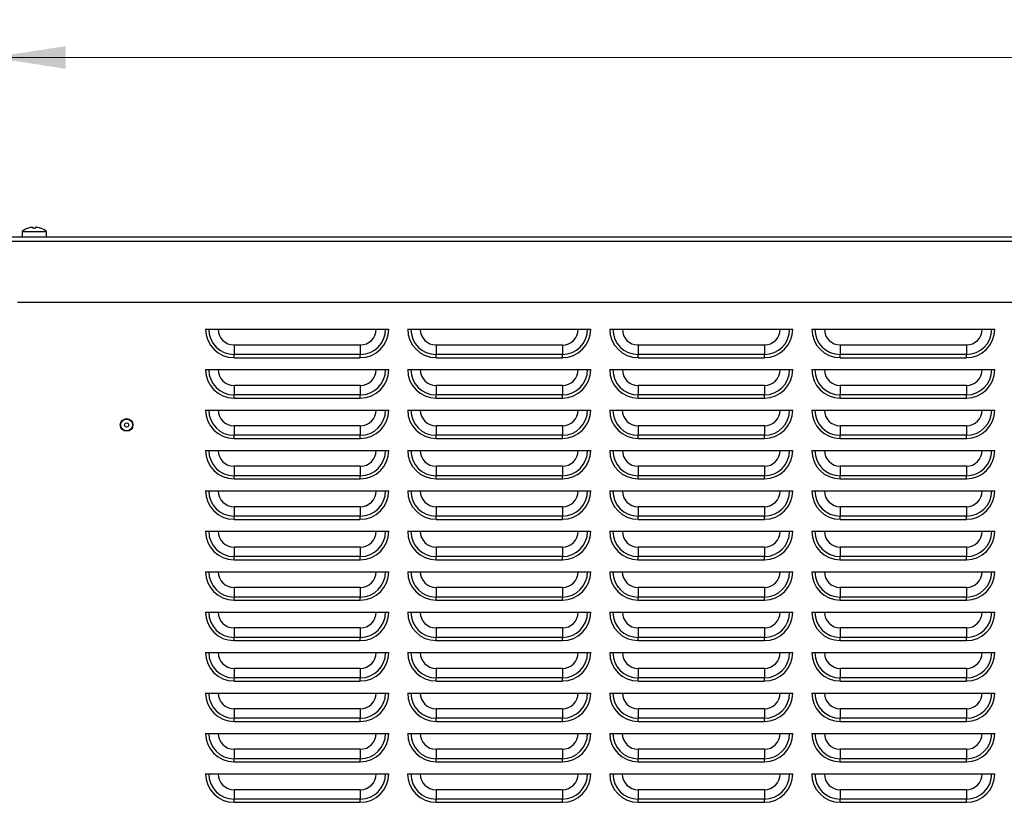
# Model space of a CAD drawing. Units: inches. Extents: x -233 to -6, y -50 to 140.
# Drawn here: x -136 to -117, y 20 to 35 of the extents above; entities that cross this region are included whole.
import ezdxf

# ---------------------------------------------------------------- set-up
doc = ezdxf.new("R2010")
doc.units = ezdxf.units.IN
doc.header["$MEASUREMENT"] = 0
doc.styles.add('SLDTEXTSTYLE0', font='TXT', dxfattribs={"width": 0.75})
doc.dimstyles.new('SLDDIMSTYLE2', dxfattribs={"dimtxt": 1.458333, "dimasz": 0.125, "dimexe": 0, "dimexo": 0.0625, "dimgap": 0.364583, "dimtad": 0, "dimtih": 1, "dimtoh": 1, "dimdec": 1, "dimrnd": 1e-09, "dimzin": 12, "dimdsep": 46, "dimtxsty": 'SLDTEXTSTYLE0', "dimsah": 1, "dimcen": 0.09, "dimadec": 0, "dimazin": 3, "dimtfac": 1, "dimtdec": 1, "dimtofl": 0, "dimtmove": 0, "dimatfit": 3, "dimfxl": 0, "dimfrac": 2, "dimtolj": 1, "dimtzin": 12, "dimarcsym": 0})

# ---------------------------------------------------------------- blocks, each defined once
blk = doc.blocks.new('_D_9')
at = {"color": 7, "linetype": 'Continuous', "lineweight": 18}
for p, q in [((-136.587, 30.912), (-136.587, 34.627)), ((-80.301, 30.912), (-80.301, 34.627)), ((-136.587, 34.502), (-110.329, 34.502)), ((-80.301, 34.502), (-106.559, 34.502))]:
    blk.add_line(p, q, dxfattribs=at)
for points in [[(-136.587, 34.502), (-135.128, 34.277), (-135.128, 34.726)], [(-80.301, 34.502), (-81.759, 34.726), (-81.759, 34.277)]]:
    blk.add_solid(points, dxfattribs=at)
at = {"color": 7, "linetype": 'Continuous', "lineweight": 18, "insert": (-110.329, 35.223), "char_height": 1.4583, "attachment_point": 1, "style": 'SLDTEXTSTYLE0'}
blk.add_mtext('56.3', dxfattribs=at)

msp = doc.modelspace()

# ---------------------------------------------------------------- linework, layer by layer
at = {"color": 7, "linetype": 'Continuous', "lineweight": 25}
for p, q in [((-135.995, 31.06), (-135.995, 30.942)), ((-135.995, 31.06), (-135.512, 31.06)), ((-135.883, 31.119), (-135.883, 31.12)), ((-135.774, 31.119), (-135.774, 31.136)), ((-135.733, 31.136), (-135.733, 31.119)), ((-135.623, 31.12), (-135.623, 31.119)), ((-135.512, 30.942), (-135.512, 31.06)), ((-108.499, 30.862), (-136.587, 30.862)), ((-108.649, 30.942), (-136.507, 30.942)), ((-108.624, 29.652), (-136.087, 29.652)), ((-132.36, 29.123), (-128.735, 29.123)), ((-128.36, 29.123), (-124.735, 29.123)), ((-124.36, 29.123), (-120.735, 29.123)), ((-120.36, 29.123), (-116.735, 29.123)), ((-131.797, 28.81), (-131.797, 28.623)), ((-129.297, 28.81), (-131.797, 28.81)), ((-129.297, 28.81), (-129.297, 28.623)), ((-127.797, 28.81), (-127.797, 28.623)), ((-125.297, 28.81), (-127.797, 28.81)), ((-125.297, 28.81), (-125.297, 28.623)), ((-123.797, 28.81), (-123.797, 28.623)), ((-121.297, 28.81), (-123.797, 28.81)), ((-121.297, 28.81), (-121.297, 28.623)), ((-119.797, 28.81), (-119.797, 28.623)), ((-117.297, 28.81), (-119.797, 28.81)), ((-117.297, 28.81), (-117.297, 28.623)), ((-131.797, 28.56), (-131.797, 28.623)), ((-129.297, 28.623), (-131.797, 28.623)), ((-131.797, 28.56), (-129.297, 28.56)), ((-129.297, 28.56), (-129.297, 28.623)), ((-127.797, 28.56), (-127.797, 28.623)), ((-125.297, 28.623), (-127.797, 28.623)), ((-127.797, 28.56), (-125.297, 28.56)), ((-125.297, 28.56), (-125.297, 28.623)), ((-123.797, 28.56), (-123.797, 28.623)), ((-121.297, 28.623), (-123.797, 28.623)), ((-123.797, 28.56), (-121.297, 28.56)), ((-121.297, 28.56), (-121.297, 28.623)), ((-119.797, 28.56), (-119.797, 28.623)), ((-117.297, 28.623), (-119.797, 28.623)), ((-119.797, 28.56), (-117.297, 28.56)), ((-117.297, 28.56), (-117.297, 28.623)), ((-132.36, 28.323), (-128.735, 28.323)), ((-128.36, 28.323), (-124.735, 28.323)), ((-124.36, 28.323), (-120.735, 28.323)), ((-120.36, 28.323), (-116.735, 28.323)), ((-131.797, 28.01), (-131.797, 27.823)), ((-129.297, 28.01), (-131.797, 28.01)), ((-129.297, 28.01), (-129.297, 27.823)), ((-127.797, 28.01), (-127.797, 27.823)), ((-125.297, 28.01), (-127.797, 28.01)), ((-125.297, 28.01), (-125.297, 27.823)), ((-123.797, 28.01), (-123.797, 27.823)), ((-121.297, 28.01), (-123.797, 28.01)), ((-121.297, 28.01), (-121.297, 27.823)), ((-119.797, 28.01), (-119.797, 27.823)), ((-117.297, 28.01), (-119.797, 28.01)), ((-117.297, 28.01), (-117.297, 27.823)), ((-131.797, 27.76), (-131.797, 27.823)), ((-129.297, 27.823), (-131.797, 27.823)), ((-131.797, 27.76), (-129.297, 27.76)), ((-129.297, 27.76), (-129.297, 27.823)), ((-127.797, 27.76), (-127.797, 27.823)), ((-125.297, 27.823), (-127.797, 27.823)), ((-127.797, 27.76), (-125.297, 27.76)), ((-125.297, 27.76), (-125.297, 27.823)), ((-123.797, 27.76), (-123.797, 27.823)), ((-121.297, 27.823), (-123.797, 27.823)), ((-123.797, 27.76), (-121.297, 27.76)), ((-121.297, 27.76), (-121.297, 27.823)), ((-119.797, 27.76), (-119.797, 27.823)), ((-117.297, 27.823), (-119.797, 27.823)), ((-119.797, 27.76), (-117.297, 27.76)), ((-117.297, 27.76), (-117.297, 27.823)), ((-132.36, 27.523), (-128.735, 27.523)), ((-128.36, 27.523), (-124.735, 27.523)), ((-124.36, 27.523), (-120.735, 27.523)), ((-120.36, 27.523), (-116.735, 27.523)), ((-131.797, 27.21), (-131.797, 27.023)), ((-129.297, 27.21), (-131.797, 27.21)), ((-129.297, 27.21), (-129.297, 27.023)), ((-127.797, 27.21), (-127.797, 27.023)), ((-125.297, 27.21), (-127.797, 27.21)), ((-125.297, 27.21), (-125.297, 27.023)), ((-123.797, 27.21), (-123.797, 27.023)), ((-121.297, 27.21), (-123.797, 27.21)), ((-121.297, 27.21), (-121.297, 27.023)), ((-119.797, 27.21), (-119.797, 27.023)), ((-117.297, 27.21), (-119.797, 27.21)), ((-117.297, 27.21), (-117.297, 27.023)), ((-131.797, 26.96), (-131.797, 27.023)), ((-129.297, 27.023), (-131.797, 27.023)), ((-131.797, 26.96), (-129.297, 26.96)), ((-129.297, 26.96), (-129.297, 27.023)), ((-127.797, 26.96), (-127.797, 27.023)), ((-125.297, 27.023), (-127.797, 27.023)), ((-127.797, 26.96), (-125.297, 26.96)), ((-125.297, 26.96), (-125.297, 27.023)), ((-123.797, 26.96), (-123.797, 27.023)), ((-121.297, 27.023), (-123.797, 27.023)), ((-123.797, 26.96), (-121.297, 26.96)), ((-121.297, 26.96), (-121.297, 27.023)), ((-119.797, 26.96), (-119.797, 27.023)), ((-117.297, 27.023), (-119.797, 27.023)), ((-119.797, 26.96), (-117.297, 26.96)), ((-117.297, 26.96), (-117.297, 27.023)), ((-132.36, 26.723), (-128.735, 26.723)), ((-128.36, 26.723), (-124.735, 26.723)), ((-124.36, 26.723), (-120.735, 26.723)), ((-120.36, 26.723), (-116.735, 26.723)), ((-131.797, 26.41), (-131.797, 26.223)), ((-129.297, 26.41), (-131.797, 26.41)), ((-129.297, 26.41), (-129.297, 26.223)), ((-127.797, 26.41), (-127.797, 26.223)), ((-125.297, 26.41), (-127.797, 26.41)), ((-125.297, 26.41), (-125.297, 26.223)), ((-123.797, 26.41), (-123.797, 26.223)), ((-121.297, 26.41), (-123.797, 26.41)), ((-121.297, 26.41), (-121.297, 26.223)), ((-119.797, 26.41), (-119.797, 26.223)), ((-117.297, 26.41), (-119.797, 26.41)), ((-117.297, 26.41), (-117.297, 26.223)), ((-131.797, 26.16), (-131.797, 26.223)), ((-129.297, 26.223), (-131.797, 26.223)), ((-131.797, 26.16), (-129.297, 26.16)), ((-129.297, 26.16), (-129.297, 26.223)), ((-127.797, 26.16), (-127.797, 26.223)), ((-125.297, 26.223), (-127.797, 26.223)), ((-127.797, 26.16), (-125.297, 26.16)), ((-125.297, 26.16), (-125.297, 26.223)), ((-123.797, 26.16), (-123.797, 26.223)), ((-121.297, 26.223), (-123.797, 26.223)), ((-123.797, 26.16), (-121.297, 26.16)), ((-121.297, 26.16), (-121.297, 26.223)), ((-119.797, 26.16), (-119.797, 26.223)), ((-117.297, 26.223), (-119.797, 26.223)), ((-119.797, 26.16), (-117.297, 26.16)), ((-117.297, 26.16), (-117.297, 26.223)), ((-132.36, 25.923), (-128.735, 25.923)), ((-128.36, 25.923), (-124.735, 25.923)), ((-124.36, 25.923), (-120.735, 25.923)), ((-120.36, 25.923), (-116.735, 25.923)), ((-131.797, 25.61), (-131.797, 25.423)), ((-129.297, 25.61), (-131.797, 25.61)), ((-129.297, 25.61), (-129.297, 25.423)), ((-127.797, 25.61), (-127.797, 25.423)), ((-125.297, 25.61), (-127.797, 25.61)), ((-125.297, 25.61), (-125.297, 25.423)), ((-123.797, 25.61), (-123.797, 25.423)), ((-121.297, 25.61), (-123.797, 25.61)), ((-121.297, 25.61), (-121.297, 25.423)), ((-119.797, 25.61), (-119.797, 25.423)), ((-117.297, 25.61), (-119.797, 25.61)), ((-117.297, 25.61), (-117.297, 25.423)), ((-131.797, 25.36), (-131.797, 25.423)), ((-129.297, 25.423), (-131.797, 25.423)), ((-131.797, 25.36), (-129.297, 25.36)), ((-129.297, 25.36), (-129.297, 25.423)), ((-127.797, 25.36), (-127.797, 25.423)), ((-125.297, 25.423), (-127.797, 25.423)), ((-127.797, 25.36), (-125.297, 25.36)), ((-125.297, 25.36), (-125.297, 25.423)), ((-123.797, 25.36), (-123.797, 25.423)), ((-121.297, 25.423), (-123.797, 25.423)), ((-123.797, 25.36), (-121.297, 25.36)), ((-121.297, 25.36), (-121.297, 25.423)), ((-119.797, 25.36), (-119.797, 25.423)), ((-117.297, 25.423), (-119.797, 25.423)), ((-119.797, 25.36), (-117.297, 25.36)), ((-117.297, 25.36), (-117.297, 25.423)), ((-132.36, 25.123), (-128.735, 25.123)), ((-128.36, 25.123), (-124.735, 25.123)), ((-124.36, 25.123), (-120.735, 25.123)), ((-120.36, 25.123), (-116.735, 25.123)), ((-131.797, 24.81), (-131.797, 24.623)), ((-129.297, 24.81), (-131.797, 24.81)), ((-129.297, 24.81), (-129.297, 24.623)), ((-127.797, 24.81), (-127.797, 24.623)), ((-125.297, 24.81), (-127.797, 24.81)), ((-125.297, 24.81), (-125.297, 24.623)), ((-123.797, 24.81), (-123.797, 24.623)), ((-121.297, 24.81), (-123.797, 24.81)), ((-121.297, 24.81), (-121.297, 24.623)), ((-119.797, 24.81), (-119.797, 24.623)), ((-117.297, 24.81), (-119.797, 24.81)), ((-117.297, 24.81), (-117.297, 24.623)), ((-131.797, 24.56), (-131.797, 24.623)), ((-129.297, 24.623), (-131.797, 24.623)), ((-129.297, 24.56), (-129.297, 24.623)), ((-127.797, 24.56), (-127.797, 24.623)), ((-125.297, 24.623), (-127.797, 24.623)), ((-125.297, 24.56), (-125.297, 24.623)), ((-123.797, 24.56), (-123.797, 24.623)), ((-121.297, 24.623), (-123.797, 24.623)), ((-121.297, 24.56), (-121.297, 24.623)), ((-119.797, 24.56), (-119.797, 24.623)), ((-117.297, 24.623), (-119.797, 24.623)), ((-117.297, 24.56), (-117.297, 24.623)), ((-131.797, 24.56), (-129.297, 24.56)), ((-127.797, 24.56), (-125.297, 24.56)), ((-123.797, 24.56), (-121.297, 24.56)), ((-119.797, 24.56), (-117.297, 24.56)), ((-132.36, 24.323), (-128.735, 24.323)), ((-128.36, 24.323), (-124.735, 24.323)), ((-124.36, 24.323), (-120.735, 24.323)), ((-120.36, 24.323), (-116.735, 24.323)), ((-131.797, 24.01), (-131.797, 23.823)), ((-129.297, 24.01), (-131.797, 24.01)), ((-129.297, 24.01), (-129.297, 23.823)), ((-127.797, 24.01), (-127.797, 23.823)), ((-125.297, 24.01), (-127.797, 24.01)), ((-125.297, 24.01), (-125.297, 23.823)), ((-123.797, 24.01), (-123.797, 23.823)), ((-121.297, 24.01), (-123.797, 24.01)), ((-121.297, 24.01), (-121.297, 23.823)), ((-119.797, 24.01), (-119.797, 23.823)), ((-117.297, 24.01), (-119.797, 24.01)), ((-117.297, 24.01), (-117.297, 23.823)), ((-131.797, 23.76), (-131.797, 23.823)), ((-129.297, 23.823), (-131.797, 23.823)), ((-129.297, 23.76), (-129.297, 23.823)), ((-127.797, 23.76), (-127.797, 23.823)), ((-125.297, 23.823), (-127.797, 23.823)), ((-125.297, 23.76), (-125.297, 23.823)), ((-123.797, 23.76), (-123.797, 23.823)), ((-121.297, 23.823), (-123.797, 23.823)), ((-121.297, 23.76), (-121.297, 23.823)), ((-119.797, 23.76), (-119.797, 23.823)), ((-117.297, 23.823), (-119.797, 23.823)), ((-117.297, 23.76), (-117.297, 23.823)), ((-131.797, 23.76), (-129.297, 23.76)), ((-127.797, 23.76), (-125.297, 23.76)), ((-123.797, 23.76), (-121.297, 23.76)), ((-119.797, 23.76), (-117.297, 23.76)), ((-132.36, 23.523), (-128.735, 23.523)), ((-128.36, 23.523), (-124.735, 23.523)), ((-124.36, 23.523), (-120.735, 23.523)), ((-120.36, 23.523), (-116.735, 23.523)), ((-131.797, 23.21), (-131.797, 23.023)), ((-129.297, 23.21), (-131.797, 23.21)), ((-129.297, 23.21), (-129.297, 23.023)), ((-127.797, 23.21), (-127.797, 23.023)), ((-125.297, 23.21), (-127.797, 23.21)), ((-125.297, 23.21), (-125.297, 23.023)), ((-123.797, 23.21), (-123.797, 23.023)), ((-121.297, 23.21), (-123.797, 23.21)), ((-121.297, 23.21), (-121.297, 23.023)), ((-119.797, 23.21), (-119.797, 23.023)), ((-117.297, 23.21), (-119.797, 23.21)), ((-117.297, 23.21), (-117.297, 23.023)), ((-131.797, 22.96), (-131.797, 23.023)), ((-129.297, 23.023), (-131.797, 23.023)), ((-129.297, 22.96), (-129.297, 23.023)), ((-127.797, 22.96), (-127.797, 23.023)), ((-125.297, 23.023), (-127.797, 23.023)), ((-125.297, 22.96), (-125.297, 23.023)), ((-123.797, 22.96), (-123.797, 23.023)), ((-121.297, 23.023), (-123.797, 23.023)), ((-121.297, 22.96), (-121.297, 23.023)), ((-119.797, 22.96), (-119.797, 23.023)), ((-117.297, 23.023), (-119.797, 23.023)), ((-117.297, 22.96), (-117.297, 23.023)), ((-131.797, 22.96), (-129.297, 22.96)), ((-127.797, 22.96), (-125.297, 22.96)), ((-123.797, 22.96), (-121.297, 22.96)), ((-119.797, 22.96), (-117.297, 22.96)), ((-132.36, 22.723), (-128.735, 22.723)), ((-128.36, 22.723), (-124.735, 22.723)), ((-124.36, 22.723), (-120.735, 22.723)), ((-120.36, 22.723), (-116.735, 22.723)), ((-131.797, 22.41), (-131.797, 22.223)), ((-129.297, 22.41), (-131.797, 22.41)), ((-129.297, 22.41), (-129.297, 22.223)), ((-127.797, 22.41), (-127.797, 22.223)), ((-125.297, 22.41), (-127.797, 22.41)), ((-125.297, 22.41), (-125.297, 22.223)), ((-123.797, 22.41), (-123.797, 22.223)), ((-121.297, 22.41), (-123.797, 22.41)), ((-121.297, 22.41), (-121.297, 22.223)), ((-119.797, 22.41), (-119.797, 22.223)), ((-117.297, 22.41), (-119.797, 22.41)), ((-117.297, 22.41), (-117.297, 22.223)), ((-131.797, 22.16), (-131.797, 22.223)), ((-129.297, 22.223), (-131.797, 22.223)), ((-131.797, 22.16), (-129.297, 22.16)), ((-129.297, 22.16), (-129.297, 22.223)), ((-127.797, 22.16), (-127.797, 22.223)), ((-125.297, 22.223), (-127.797, 22.223)), ((-127.797, 22.16), (-125.297, 22.16)), ((-125.297, 22.16), (-125.297, 22.223)), ((-123.797, 22.16), (-123.797, 22.223)), ((-121.297, 22.223), (-123.797, 22.223)), ((-123.797, 22.16), (-121.297, 22.16)), ((-121.297, 22.16), (-121.297, 22.223)), ((-119.797, 22.16), (-119.797, 22.223)), ((-117.297, 22.223), (-119.797, 22.223)), ((-119.797, 22.16), (-117.297, 22.16)), ((-117.297, 22.16), (-117.297, 22.223)), ((-132.36, 21.923), (-128.735, 21.923)), ((-128.36, 21.923), (-124.735, 21.923)), ((-124.36, 21.923), (-120.735, 21.923)), ((-120.36, 21.923), (-116.735, 21.923)), ((-131.797, 21.61), (-131.797, 21.423)), ((-129.297, 21.61), (-131.797, 21.61)), ((-129.297, 21.61), (-129.297, 21.423)), ((-127.797, 21.61), (-127.797, 21.423)), ((-125.297, 21.61), (-127.797, 21.61)), ((-125.297, 21.61), (-125.297, 21.423)), ((-123.797, 21.61), (-123.797, 21.423)), ((-121.297, 21.61), (-123.797, 21.61)), ((-121.297, 21.61), (-121.297, 21.423)), ((-119.797, 21.61), (-119.797, 21.423)), ((-117.297, 21.61), (-119.797, 21.61)), ((-117.297, 21.61), (-117.297, 21.423)), ((-131.797, 21.36), (-131.797, 21.423)), ((-129.297, 21.423), (-131.797, 21.423)), ((-131.797, 21.36), (-129.297, 21.36)), ((-129.297, 21.36), (-129.297, 21.423)), ((-127.797, 21.36), (-127.797, 21.423)), ((-125.297, 21.423), (-127.797, 21.423)), ((-127.797, 21.36), (-125.297, 21.36)), ((-125.297, 21.36), (-125.297, 21.423)), ((-123.797, 21.36), (-123.797, 21.423)), ((-121.297, 21.423), (-123.797, 21.423)), ((-123.797, 21.36), (-121.297, 21.36)), ((-121.297, 21.36), (-121.297, 21.423)), ((-119.797, 21.36), (-119.797, 21.423)), ((-117.297, 21.423), (-119.797, 21.423)), ((-119.797, 21.36), (-117.297, 21.36)), ((-117.297, 21.36), (-117.297, 21.423)), ((-132.36, 21.123), (-128.735, 21.123)), ((-128.36, 21.123), (-124.735, 21.123)), ((-124.36, 21.123), (-120.735, 21.123)), ((-120.36, 21.123), (-116.735, 21.123)), ((-131.797, 20.81), (-131.797, 20.623)), ((-129.297, 20.81), (-131.797, 20.81)), ((-129.297, 20.81), (-129.297, 20.623)), ((-127.797, 20.81), (-127.797, 20.623)), ((-125.297, 20.81), (-127.797, 20.81)), ((-125.297, 20.81), (-125.297, 20.623)), ((-123.797, 20.81), (-123.797, 20.623)), ((-121.297, 20.81), (-123.797, 20.81)), ((-121.297, 20.81), (-121.297, 20.623)), ((-119.797, 20.81), (-119.797, 20.623)), ((-117.297, 20.81), (-119.797, 20.81)), ((-117.297, 20.81), (-117.297, 20.623)), ((-131.797, 20.56), (-131.797, 20.623)), ((-129.297, 20.623), (-131.797, 20.623)), ((-131.797, 20.56), (-129.297, 20.56)), ((-129.297, 20.56), (-129.297, 20.623)), ((-127.797, 20.56), (-127.797, 20.623)), ((-125.297, 20.623), (-127.797, 20.623)), ((-127.797, 20.56), (-125.297, 20.56)), ((-125.297, 20.56), (-125.297, 20.623)), ((-123.797, 20.56), (-123.797, 20.623)), ((-121.297, 20.623), (-123.797, 20.623)), ((-123.797, 20.56), (-121.297, 20.56)), ((-121.297, 20.56), (-121.297, 20.623)), ((-119.797, 20.56), (-119.797, 20.623)), ((-117.297, 20.623), (-119.797, 20.623)), ((-119.797, 20.56), (-117.297, 20.56)), ((-117.297, 20.56), (-117.297, 20.623)), ((-132.36, 20.323), (-128.735, 20.323)), ((-128.36, 20.323), (-124.735, 20.323)), ((-124.36, 20.323), (-120.735, 20.323)), ((-120.36, 20.323), (-116.735, 20.323)), ((-131.797, 20.01), (-131.797, 19.823)), ((-129.297, 20.01), (-131.797, 20.01)), ((-129.297, 20.01), (-129.297, 19.823)), ((-127.797, 20.01), (-127.797, 19.823)), ((-125.297, 20.01), (-127.797, 20.01)), ((-125.297, 20.01), (-125.297, 19.823)), ((-123.797, 20.01), (-123.797, 19.823)), ((-121.297, 20.01), (-123.797, 20.01)), ((-121.297, 20.01), (-121.297, 19.823)), ((-119.797, 20.01), (-119.797, 19.823)), ((-117.297, 20.01), (-119.797, 20.01)), ((-117.297, 20.01), (-117.297, 19.823)), ((-131.797, 19.76), (-131.797, 19.823)), ((-129.297, 19.823), (-131.797, 19.823)), ((-131.797, 19.76), (-129.297, 19.76)), ((-129.297, 19.76), (-129.297, 19.823)), ((-127.797, 19.76), (-127.797, 19.823)), ((-125.297, 19.823), (-127.797, 19.823)), ((-127.797, 19.76), (-125.297, 19.76)), ((-125.297, 19.76), (-125.297, 19.823)), ((-123.797, 19.76), (-123.797, 19.823)), ((-121.297, 19.823), (-123.797, 19.823)), ((-123.797, 19.76), (-121.297, 19.76)), ((-121.297, 19.76), (-121.297, 19.823)), ((-119.797, 19.76), (-119.797, 19.823)), ((-117.297, 19.823), (-119.797, 19.823)), ((-119.797, 19.76), (-117.297, 19.76)), ((-117.297, 19.76), (-117.297, 19.823))]:
    msp.add_line(p, q, dxfattribs=at)
for radius in [0.125, 0.118, 0.0418]:
    msp.add_circle((-133.924, 27.228), radius, dxfattribs=at)
for centre, radius, start, end in [((-135.753, 30.745), 0.397, 109.1333, 127.5093), ((-135.753, 30.745), 0.396, 98.7859, 109.1599), ((-135.753, 30.745), 0.375, 86.8639, 93.1361), ((-135.753, 30.745), 0.396, 70.8401, 81.2141), ((-135.753, 30.745), 0.397, 52.4907, 70.8667), ((-131.797, 29.123), 0.562, 180, 270), ((-131.797, 29.123), 0.5, 180, 270), ((-131.797, 29.123), 0.312, 180, 270), ((-129.297, 29.123), 0.562, 270, 0), ((-129.297, 29.123), 0.5, 270, 0), ((-129.297, 29.123), 0.312, 270, 0), ((-127.797, 29.123), 0.562, 180, 270), ((-127.797, 29.123), 0.5, 180, 270), ((-127.797, 29.123), 0.312, 180, 270), ((-125.297, 29.123), 0.562, 270, 360), ((-125.297, 29.123), 0.5, 270, 0), ((-125.297, 29.123), 0.313, 270, 0), ((-123.797, 29.123), 0.562, 180, 270), ((-123.797, 29.123), 0.5, 180, 270), ((-123.797, 29.123), 0.312, 180, 270), ((-121.297, 29.123), 0.562, 270, 0), ((-121.297, 29.123), 0.5, 270, 0), ((-121.297, 29.123), 0.312, 270, 0), ((-119.797, 29.123), 0.562, 180, 270), ((-119.797, 29.123), 0.5, 180, 270), ((-119.797, 29.123), 0.312, 180, 270), ((-117.297, 29.123), 0.562, 270, 0), ((-117.297, 29.123), 0.5, 270, 0), ((-117.297, 29.123), 0.312, 270, 0), ((-131.797, 28.323), 0.562, 180, 270), ((-131.797, 28.323), 0.5, 180, 270), ((-131.797, 28.323), 0.312, 180, 270), ((-129.297, 28.323), 0.562, 270, 0), ((-129.297, 28.323), 0.5, 270, 0), ((-129.297, 28.323), 0.312, 270, 0), ((-127.797, 28.323), 0.562, 180, 270), ((-127.797, 28.323), 0.5, 180, 270), ((-127.797, 28.323), 0.312, 180, 270), ((-125.297, 28.323), 0.562, 270, 0), ((-125.297, 28.323), 0.5, 270, 0), ((-125.297, 28.323), 0.313, 270, 0), ((-123.797, 28.323), 0.562, 180, 270), ((-123.797, 28.323), 0.5, 180, 270), ((-123.797, 28.323), 0.312, 180, 270), ((-121.297, 28.323), 0.562, 270, 0), ((-121.297, 28.323), 0.5, 270, 0), ((-121.297, 28.323), 0.312, 270, 0), ((-119.797, 28.323), 0.562, 180, 270), ((-119.797, 28.323), 0.5, 180, 270), ((-119.797, 28.323), 0.312, 180, 270), ((-117.297, 28.323), 0.562, 270, 0), ((-117.297, 28.323), 0.5, 270, 0), ((-117.297, 28.323), 0.312, 270, 0), ((-131.797, 27.523), 0.562, 180, 270), ((-131.797, 27.523), 0.5, 180, 270), ((-131.797, 27.523), 0.312, 180, 270), ((-129.297, 27.523), 0.562, 270, 0), ((-129.297, 27.523), 0.5, 270, 0), ((-129.297, 27.523), 0.312, 270, 0), ((-127.797, 27.523), 0.562, 180, 270), ((-127.797, 27.523), 0.5, 180, 270), ((-127.797, 27.523), 0.312, 180, 270), ((-125.297, 27.523), 0.562, 270, 0), ((-125.297, 27.523), 0.5, 270, 0), ((-125.297, 27.523), 0.313, 270, 0), ((-123.797, 27.523), 0.562, 180, 270), ((-123.797, 27.523), 0.5, 180, 270), ((-123.797, 27.523), 0.313, 180, 270), ((-121.297, 27.523), 0.562, 270, 0), ((-121.297, 27.523), 0.5, 270, 0), ((-121.297, 27.523), 0.313, 270, 0), ((-119.797, 27.523), 0.562, 180, 270), ((-119.797, 27.523), 0.5, 180, 270), ((-119.797, 27.523), 0.313, 180, 270), ((-117.297, 27.523), 0.562, 270, 0), ((-117.297, 27.523), 0.5, 270, 0), ((-117.297, 27.523), 0.313, 270, 0), ((-131.797, 26.723), 0.562, 180, 270), ((-131.797, 26.723), 0.5, 180, 270), ((-131.797, 26.723), 0.313, 180, 270), ((-129.297, 26.723), 0.562, 270, 0), ((-129.297, 26.723), 0.5, 270, 0), ((-129.297, 26.723), 0.313, 270, 0), ((-127.797, 26.723), 0.562, 180, 270), ((-127.797, 26.723), 0.5, 180, 270), ((-127.797, 26.723), 0.313, 180, 270), ((-125.297, 26.723), 0.562, 270, 0), ((-125.297, 26.723), 0.5, 270, 0), ((-125.297, 26.723), 0.313, 270, 0), ((-123.797, 26.723), 0.562, 180, 270), ((-123.797, 26.723), 0.5, 180, 270), ((-123.797, 26.723), 0.312, 180, 270), ((-121.297, 26.723), 0.562, 270, 0), ((-121.297, 26.723), 0.5, 270, 0), ((-121.297, 26.723), 0.312, 270, 0), ((-119.797, 26.723), 0.562, 180, 270), ((-119.797, 26.723), 0.5, 180, 270), ((-119.797, 26.723), 0.312, 180, 270), ((-117.297, 26.723), 0.562, 270, 0), ((-117.297, 26.723), 0.5, 270, 0), ((-117.297, 26.723), 0.312, 270, 0), ((-131.797, 25.923), 0.562, 180, 270), ((-131.797, 25.923), 0.5, 180, 270), ((-131.797, 25.923), 0.312, 180, 270), ((-129.297, 25.923), 0.562, 270, 0), ((-129.297, 25.923), 0.5, 270, 0), ((-129.297, 25.923), 0.312, 270, 0), ((-127.797, 25.923), 0.562, 180, 270), ((-127.797, 25.923), 0.5, 180, 270), ((-127.797, 25.923), 0.312, 180, 270), ((-125.297, 25.923), 0.562, 270, 0), ((-125.297, 25.923), 0.5, 270, 0), ((-125.297, 25.923), 0.313, 270, 0), ((-123.797, 25.923), 0.562, 180, 270), ((-123.797, 25.923), 0.5, 180, 270), ((-123.797, 25.923), 0.312, 180, 270), ((-121.297, 25.923), 0.562, 270, 0), ((-121.297, 25.923), 0.5, 270, 0), ((-121.297, 25.923), 0.312, 270, 0), ((-119.797, 25.923), 0.562, 180, 270), ((-119.797, 25.923), 0.5, 180, 270), ((-119.797, 25.923), 0.312, 180, 270), ((-117.297, 25.923), 0.562, 270, 0), ((-117.297, 25.923), 0.5, 270, 0), ((-117.297, 25.923), 0.312, 270, 0), ((-131.797, 25.123), 0.562, 180, 270), ((-131.797, 25.123), 0.5, 180, 270), ((-131.797, 25.123), 0.312, 180, 270), ((-129.297, 25.123), 0.562, 270, 0), ((-129.297, 25.123), 0.5, 270, 0), ((-129.297, 25.123), 0.312, 270, 0), ((-127.797, 25.123), 0.562, 180, 270), ((-127.797, 25.123), 0.5, 180, 270), ((-127.797, 25.123), 0.312, 180, 270), ((-125.297, 25.123), 0.562, 270, 0), ((-125.297, 25.123), 0.5, 270, 0), ((-125.297, 25.123), 0.313, 270, 0), ((-123.797, 25.123), 0.562, 180, 270), ((-123.797, 25.123), 0.5, 180, 270), ((-123.797, 25.123), 0.312, 180, 270), ((-121.297, 25.123), 0.562, 270, 0), ((-121.297, 25.123), 0.5, 270, 0), ((-121.297, 25.123), 0.312, 270, 0), ((-119.797, 25.123), 0.562, 180, 270), ((-119.797, 25.123), 0.5, 180, 270), ((-119.797, 25.123), 0.312, 180, 270), ((-117.297, 25.123), 0.562, 270, 0), ((-117.297, 25.123), 0.5, 270, 0), ((-117.297, 25.123), 0.312, 270, 0), ((-131.797, 24.323), 0.562, 180, 270), ((-131.797, 24.323), 0.5, 180, 270), ((-131.797, 24.323), 0.312, 180, 270), ((-129.297, 24.323), 0.562, 270, 0), ((-129.297, 24.323), 0.5, 270, 0), ((-129.297, 24.323), 0.312, 270, 0), ((-127.797, 24.323), 0.562, 180, 270), ((-127.797, 24.323), 0.5, 180, 270), ((-127.797, 24.323), 0.312, 180, 270), ((-125.297, 24.323), 0.562, 270, 0), ((-125.297, 24.323), 0.5, 270, 0), ((-125.297, 24.323), 0.313, 270, 0), ((-123.797, 24.323), 0.562, 180, 270), ((-123.797, 24.323), 0.5, 180, 270), ((-123.797, 24.323), 0.313, 180, 270), ((-121.297, 24.323), 0.562, 270, 0), ((-121.297, 24.323), 0.5, 270, 0), ((-121.297, 24.323), 0.313, 270, 0), ((-119.797, 24.323), 0.562, 180, 270), ((-119.797, 24.323), 0.5, 180, 270), ((-119.797, 24.323), 0.313, 180, 270), ((-117.297, 24.323), 0.562, 270, 0), ((-117.297, 24.323), 0.5, 270, 0), ((-117.297, 24.323), 0.313, 270, 0), ((-131.797, 23.523), 0.562, 180, 270), ((-131.797, 23.523), 0.5, 180, 270), ((-131.797, 23.523), 0.313, 180, 270), ((-129.297, 23.523), 0.563, 270, 0), ((-129.297, 23.523), 0.5, 270, 0), ((-129.297, 23.523), 0.313, 270, 0), ((-127.797, 23.523), 0.562, 180, 270), ((-127.797, 23.523), 0.5, 180, 270), ((-127.797, 23.523), 0.313, 180, 270), ((-125.297, 23.523), 0.563, 270, 0), ((-125.297, 23.523), 0.5, 270, 0), ((-125.297, 23.523), 0.313, 270, 0), ((-123.797, 23.523), 0.562, 180, 270), ((-123.797, 23.523), 0.5, 180, 270), ((-123.797, 23.523), 0.312, 180, 270), ((-121.297, 23.523), 0.563, 270, 0), ((-121.297, 23.523), 0.5, 270, 0), ((-121.297, 23.523), 0.312, 270, 0), ((-119.797, 23.523), 0.562, 180, 270), ((-119.797, 23.523), 0.5, 180, 270), ((-119.797, 23.523), 0.312, 180, 270), ((-117.297, 23.523), 0.563, 270, 0), ((-117.297, 23.523), 0.5, 270, 0), ((-117.297, 23.523), 0.312, 270, 0), ((-131.797, 22.723), 0.562, 180, 270), ((-131.797, 22.723), 0.5, 180, 270), ((-131.797, 22.723), 0.312, 180, 270), ((-129.297, 22.723), 0.562, 270, 0), ((-129.297, 22.723), 0.5, 270, 0), ((-129.297, 22.723), 0.312, 270, 0), ((-127.797, 22.723), 0.562, 180, 270), ((-127.797, 22.723), 0.5, 180, 270), ((-127.797, 22.723), 0.312, 180, 270), ((-125.297, 22.723), 0.562, 270, 0), ((-125.297, 22.723), 0.5, 270, 0), ((-125.297, 22.723), 0.313, 270, 0), ((-123.797, 22.723), 0.562, 180, 270), ((-123.797, 22.723), 0.5, 180, 270), ((-123.797, 22.723), 0.312, 180, 270), ((-121.297, 22.723), 0.562, 270, 0), ((-121.297, 22.723), 0.5, 270, 0), ((-121.297, 22.723), 0.312, 270, 0), ((-119.797, 22.723), 0.562, 180, 270), ((-119.797, 22.723), 0.5, 180, 270), ((-119.797, 22.723), 0.312, 180, 270), ((-117.297, 22.723), 0.562, 270, 0), ((-117.297, 22.723), 0.5, 270, 0), ((-117.297, 22.723), 0.312, 270, 0), ((-131.797, 21.923), 0.562, 180, 270), ((-131.797, 21.923), 0.5, 180, 270), ((-131.797, 21.923), 0.312, 180, 270), ((-129.297, 21.923), 0.562, 270, 0), ((-129.297, 21.923), 0.5, 270, 0), ((-129.297, 21.923), 0.312, 270, 0), ((-127.797, 21.923), 0.562, 180, 270), ((-127.797, 21.923), 0.5, 180, 270), ((-127.797, 21.923), 0.312, 180, 270), ((-125.297, 21.923), 0.562, 270, 0), ((-125.297, 21.923), 0.5, 270, 0), ((-125.297, 21.923), 0.313, 270, 0), ((-123.797, 21.923), 0.562, 180, 270), ((-123.797, 21.923), 0.5, 180, 270), ((-123.797, 21.923), 0.312, 180, 270), ((-121.297, 21.923), 0.562, 270, 0), ((-121.297, 21.923), 0.5, 270, 0), ((-121.297, 21.923), 0.312, 270, 0), ((-119.797, 21.923), 0.562, 180, 270), ((-119.797, 21.923), 0.5, 180, 270), ((-119.797, 21.923), 0.312, 180, 270), ((-117.297, 21.923), 0.562, 270, 0), ((-117.297, 21.923), 0.5, 270, 0), ((-117.297, 21.923), 0.312, 270, 0), ((-131.797, 21.123), 0.562, 180, 270), ((-131.797, 21.123), 0.5, 180, 270), ((-131.797, 21.123), 0.313, 180, 270), ((-129.297, 21.123), 0.562, 270, 0), ((-129.297, 21.123), 0.5, 270, 0), ((-129.297, 21.123), 0.313, 270, 0), ((-127.797, 21.123), 0.562, 180, 270), ((-127.797, 21.123), 0.5, 180, 270), ((-127.797, 21.123), 0.313, 180, 270), ((-125.297, 21.123), 0.562, 270, 0), ((-125.297, 21.123), 0.5, 270, 0), ((-125.297, 21.123), 0.313, 270, 0), ((-123.797, 21.123), 0.562, 180, 270), ((-123.797, 21.123), 0.5, 180, 270), ((-123.797, 21.123), 0.313, 180, 270), ((-121.297, 21.123), 0.562, 270, 0), ((-121.297, 21.123), 0.5, 270, 0), ((-121.297, 21.123), 0.313, 270, 0), ((-119.797, 21.123), 0.562, 180, 270), ((-119.797, 21.123), 0.5, 180, 270), ((-119.797, 21.123), 0.313, 180, 270), ((-117.297, 21.123), 0.562, 270, 0), ((-117.297, 21.123), 0.5, 270, 0), ((-117.297, 21.123), 0.313, 270, 0), ((-131.797, 20.323), 0.563, 180, 270), ((-131.797, 20.323), 0.5, 180, 270), ((-131.797, 20.323), 0.313, 180, 270), ((-129.297, 20.323), 0.563, 270, 0), ((-129.297, 20.323), 0.5, 270, 0), ((-129.297, 20.323), 0.313, 270, 0), ((-127.797, 20.323), 0.563, 180, 270), ((-127.797, 20.323), 0.5, 180, 270), ((-127.797, 20.323), 0.313, 180, 270), ((-125.297, 20.323), 0.563, 270, 0), ((-125.297, 20.323), 0.5, 270, 0), ((-125.297, 20.323), 0.313, 270, 0), ((-123.797, 20.323), 0.563, 180, 270), ((-123.797, 20.323), 0.5, 180, 270), ((-123.797, 20.323), 0.313, 180, 270), ((-121.297, 20.323), 0.563, 270, 0), ((-121.297, 20.323), 0.5, 270, 0), ((-121.297, 20.323), 0.313, 270, 0), ((-119.797, 20.323), 0.563, 180, 270), ((-119.797, 20.323), 0.5, 180, 270), ((-119.797, 20.323), 0.313, 180, 270), ((-117.297, 20.323), 0.563, 270, 360), ((-117.297, 20.323), 0.5, 270, 0), ((-117.297, 20.323), 0.313, 270, 0)]:
    msp.add_arc(centre, radius, start, end, dxfattribs=at)
for points, knots in [([(-135.774, 31.136), (-135.774, 31.137), (-135.775, 31.138), (-135.782, 31.139), (-135.792, 31.139), (-135.803, 31.138), (-135.811, 31.137), (-135.814, 31.136)], [0, 0, 0, 0, 0.212643, 0.425566, 0.635777, 0.844791, 1, 1, 1, 1]), ([(-135.693, 31.136), (-135.697, 31.137), (-135.706, 31.138), (-135.718, 31.139), (-135.727, 31.139), (-135.732, 31.138), (-135.733, 31.137), (-135.733, 31.136)], [0, 0, 0, 0, 0.212646, 0.425532, 0.635778, 0.844791, 1, 1, 1, 1])]:
    msp.add_open_spline(points, degree=3, knots=knots, dxfattribs=at)

# ---------------------------------------------------------------- dimensions: what is measured, and where the dimension line sits
at = {"color": 7, "linetype": 'Continuous', "lineweight": 18}
dim = msp.add_linear_dim(base=(-136.587, 34.502), p1=(-80.301, 30.862), p2=(-136.587, 30.862), dimstyle='SLDDIMSTYLE2', dxfattribs=at)
dim.commit()
dim.dimension.update_dxf_attribs({"geometry": '_D_9', "text_midpoint": (-108.444, 34.502), "dimtype": 160})

doc.saveas('drawing.dxf')
